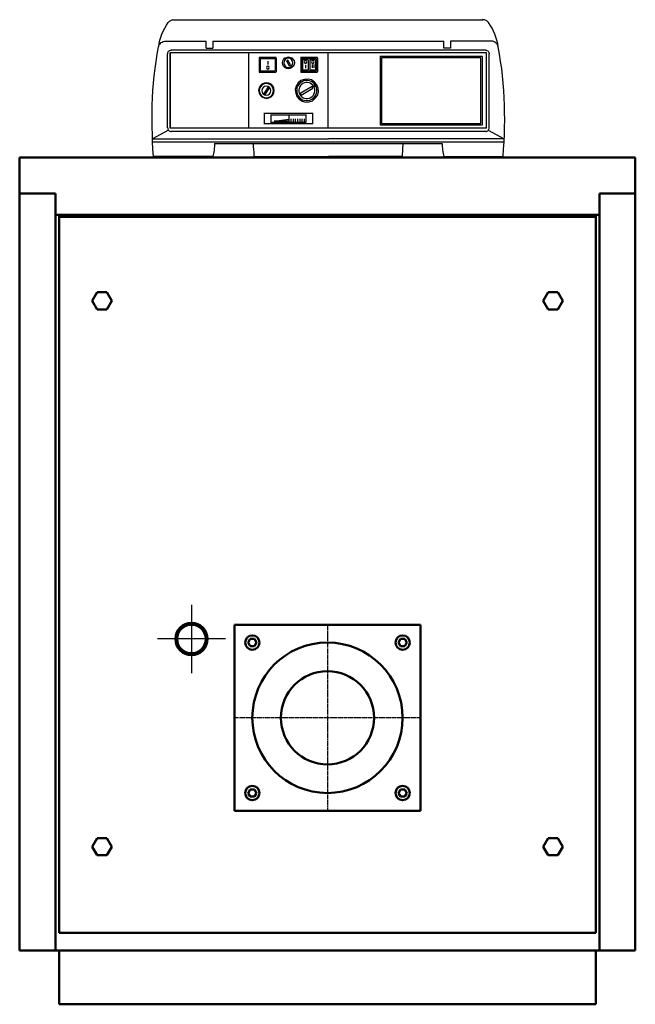
# Model space of a CAD drawing. Extents: x -2024 to 3024, y -855 to 2257.
# Drawn here: x -2024 to -1164, y 849 to 2223 of the extents above; entities that cross this region are included whole.
import ezdxf

# ---------------------------------------------------------------- set-up
doc = ezdxf.new("R2010")
doc.units = 0
doc.header["$MEASUREMENT"] = 0
doc.linetypes.add('CHAIN', pattern=[0.7087, 0.4724, -0.0591, 0.1181, -0.0591])
doc.layers.add('LIVELLO_1', color=7, linetype='CONTINUOUS')
doc.layers.add('Видимый контур (ГОСТ)', color=7, linetype='CONTINUOUS', lineweight=50)
doc.layers.add('Маркер центра (ГОСТ)', color=7, linetype='CONTINUOUS', lineweight=25)

msp = doc.modelspace()

# ---------------------------------------------------------------- linework, layer by layer
at = {"layer": 'LIVELLO_1'}
for points, knots in [([(-1829.4, 2185.2), (-1829.4, 2185.2), (-1828.8, 2189.8), (-1828.8, 2189.8), (-1828.8, 2189.8), (-1828.8, 2189.8), (-1827.8, 2194.4), (-1827.8, 2194.4), (-1827.8, 2194.4), (-1827.8, 2194.4), (-1826.6, 2198.7), (-1826.6, 2198.7), (-1826.6, 2198.7), (-1826.6, 2198.7), (-1825, 2203), (-1825, 2203), (-1825, 2203), (-1825, 2203), (-1823, 2207.1), (-1823, 2207.1), (-1823, 2207.1), (-1823, 2207.1), (-1821, 2211.4), (-1821, 2211.4), (-1821, 2211.4), (-1821, 2211.4), (-1818.7, 2215.2), (-1818.7, 2215.2), (-1818.7, 2215.2), (-1818.7, 2215.2), (-1816.1, 2219), (-1816.1, 2219)], [0, 0, 0, 0, 0.125, 0.125, 0.125, 0.125, 0.25, 0.25, 0.25, 0.25, 0.375, 0.375, 0.375, 0.375, 0.5, 0.5, 0.5, 0.5, 0.625, 0.625, 0.625, 0.625, 0.75, 0.75, 0.75, 0.75, 0.875, 0.875, 0.875, 0.875, 1, 1, 1, 1]), ([(-1816.1, 2219), (-1816.1, 2219), (-1815.1, 2220), (-1815.1, 2220), (-1815.1, 2220), (-1815.1, 2220), (-1814.6, 2220.8), (-1814.6, 2220.8), (-1814.6, 2220.8), (-1814.6, 2220.8), (-1813.6, 2221.5), (-1813.6, 2221.5), (-1813.6, 2221.5), (-1813.6, 2221.5), (-1812.6, 2222), (-1812.6, 2222), (-1812.6, 2222), (-1812.6, 2222), (-1811.6, 2222.3), (-1811.6, 2222.3), (-1811.6, 2222.3), (-1811.6, 2222.3), (-1810.6, 2222.8), (-1810.6, 2222.8), (-1810.6, 2222.8), (-1810.6, 2222.8), (-1809.3, 2222.8), (-1809.3, 2222.8), (-1809.3, 2222.8), (-1809.3, 2222.8), (-1808.3, 2223.1), (-1808.3, 2223.1)], [0, 0, 0, 0, 0.125, 0.125, 0.125, 0.125, 0.25, 0.25, 0.25, 0.25, 0.375, 0.375, 0.375, 0.375, 0.5, 0.5, 0.5, 0.5, 0.625, 0.625, 0.625, 0.625, 0.75, 0.75, 0.75, 0.75, 0.875, 0.875, 0.875, 0.875, 1, 1, 1, 1]), ([(-1355.4, 2185.2), (-1355.4, 2185.2), (-1355.9, 2189.8), (-1355.9, 2189.8), (-1355.9, 2189.8), (-1355.9, 2189.8), (-1357.2, 2194.4), (-1357.2, 2194.4), (-1357.2, 2194.4), (-1357.2, 2194.4), (-1358.4, 2198.7), (-1358.4, 2198.7), (-1358.4, 2198.7), (-1358.4, 2198.7), (-1360, 2203), (-1360, 2203), (-1360, 2203), (-1360, 2203), (-1361.7, 2207.1), (-1361.7, 2207.1), (-1361.7, 2207.1), (-1361.7, 2207.1), (-1363.8, 2211.4), (-1363.8, 2211.4), (-1363.8, 2211.4), (-1363.8, 2211.4), (-1366.3, 2215.2), (-1366.3, 2215.2), (-1366.3, 2215.2), (-1366.3, 2215.2), (-1368.9, 2219), (-1368.9, 2219), (-1368.9, 2219), (-1368.9, 2219), (-1369.6, 2220), (-1369.6, 2220), (-1369.6, 2220), (-1369.6, 2220), (-1370.4, 2220.8), (-1370.4, 2220.8), (-1370.4, 2220.8), (-1370.4, 2220.8), (-1371.4, 2221.5), (-1371.4, 2221.5), (-1371.4, 2221.5), (-1371.4, 2221.5), (-1372.2, 2222), (-1372.2, 2222), (-1372.2, 2222), (-1372.2, 2222), (-1373.4, 2222.3), (-1373.4, 2222.3), (-1373.4, 2222.3), (-1373.4, 2222.3), (-1374.4, 2222.8), (-1374.4, 2222.8), (-1374.4, 2222.8), (-1374.4, 2222.8), (-1375.7, 2222.8), (-1375.7, 2222.8), (-1375.7, 2222.8), (-1375.7, 2222.8), (-1377, 2223.1), (-1377, 2223.1)], [0, 0, 0, 0, 0.0625, 0.0625, 0.0625, 0.0625, 0.125, 0.125, 0.125, 0.125, 0.1875, 0.1875, 0.1875, 0.1875, 0.25, 0.25, 0.25, 0.25, 0.3125, 0.3125, 0.3125, 0.3125, 0.375, 0.375, 0.375, 0.375, 0.4375, 0.4375, 0.4375, 0.4375, 0.5, 0.5, 0.5, 0.5, 0.5625, 0.5625, 0.5625, 0.5625, 0.625, 0.625, 0.625, 0.625, 0.6875, 0.6875, 0.6875, 0.6875, 0.75, 0.75, 0.75, 0.75, 0.8125, 0.8125, 0.8125, 0.8125, 0.875, 0.875, 0.875, 0.875, 0.9375, 0.9375, 0.9375, 0.9375, 1, 1, 1, 1]), ([(-1836.5, 2032), (-1836.5, 2032), (-1837.5, 2042.2), (-1837.5, 2042.2), (-1837.5, 2042.2), (-1837.5, 2042.2), (-1838, 2052.6), (-1838, 2052.6), (-1838, 2052.6), (-1838, 2052.6), (-1838.2, 2062.8), (-1838.2, 2062.8), (-1838.2, 2062.8), (-1838.2, 2062.8), (-1838.8, 2072.9), (-1838.8, 2072.9), (-1838.8, 2072.9), (-1838.8, 2072.9), (-1838.8, 2083.1), (-1838.8, 2083.1), (-1838.8, 2083.1), (-1838.8, 2083.1), (-1838.8, 2093.5), (-1838.8, 2093.5), (-1838.8, 2093.5), (-1838.8, 2093.5), (-1838.5, 2103.9), (-1838.5, 2103.9), (-1838.5, 2103.9), (-1838.5, 2103.9), (-1838, 2113.8), (-1838, 2113.8), (-1838, 2113.8), (-1838, 2113.8), (-1837.5, 2124.2), (-1837.5, 2124.2), (-1837.5, 2124.2), (-1837.5, 2124.2), (-1836.7, 2134.4), (-1836.7, 2134.4), (-1836.7, 2134.4), (-1836.7, 2134.4), (-1835.7, 2144.6), (-1835.7, 2144.6), (-1835.7, 2144.6), (-1835.7, 2144.6), (-1834.4, 2154.7), (-1834.4, 2154.7), (-1834.4, 2154.7), (-1834.4, 2154.7), (-1832.9, 2164.9), (-1832.9, 2164.9), (-1832.9, 2164.9), (-1832.9, 2164.9), (-1831.4, 2175), (-1831.4, 2175), (-1831.4, 2175), (-1831.4, 2175), (-1829.6, 2185.2), (-1829.6, 2185.2), (-1829.6, 2185.2), (-1829.6, 2185.2), (-1829.1, 2186.7), (-1829.1, 2186.7), (-1829.1, 2186.7), (-1829.1, 2186.7), (-1828.6, 2188.5), (-1828.6, 2188.5), (-1828.6, 2188.5), (-1828.6, 2188.5), (-1827.3, 2189.5), (-1827.3, 2189.5), (-1827.3, 2189.5), (-1827.3, 2189.5), (-1826.1, 2191.1), (-1826.1, 2191.1), (-1826.1, 2191.1), (-1826.1, 2191.1), (-1824.8, 2191.8), (-1824.8, 2191.8), (-1824.8, 2191.8), (-1824.8, 2191.8), (-1823, 2192.6), (-1823, 2192.6), (-1823, 2192.6), (-1823, 2192.6), (-1821.5, 2193.1), (-1821.5, 2193.1), (-1821.5, 2193.1), (-1821.5, 2193.1), (-1819.7, 2193.3), (-1819.7, 2193.3)], [0, 0, 0, 0, 0.043478, 0.043478, 0.043478, 0.043478, 0.086957, 0.086957, 0.086957, 0.086957, 0.130435, 0.130435, 0.130435, 0.130435, 0.173913, 0.173913, 0.173913, 0.173913, 0.217391, 0.217391, 0.217391, 0.217391, 0.26087, 0.26087, 0.26087, 0.26087, 0.304348, 0.304348, 0.304348, 0.304348, 0.347826, 0.347826, 0.347826, 0.347826, 0.391304, 0.391304, 0.391304, 0.391304, 0.434783, 0.434783, 0.434783, 0.434783, 0.478261, 0.478261, 0.478261, 0.478261, 0.521739, 0.521739, 0.521739, 0.521739, 0.565217, 0.565217, 0.565217, 0.565217, 0.608696, 0.608696, 0.608696, 0.608696, 0.652174, 0.652174, 0.652174, 0.652174, 0.695652, 0.695652, 0.695652, 0.695652, 0.73913, 0.73913, 0.73913, 0.73913, 0.782609, 0.782609, 0.782609, 0.782609, 0.826087, 0.826087, 0.826087, 0.826087, 0.869565, 0.869565, 0.869565, 0.869565, 0.913043, 0.913043, 0.913043, 0.913043, 0.956522, 0.956522, 0.956522, 0.956522, 1, 1, 1, 1]), ([(-1355.1, 2185.2), (-1355.1, 2185.2), (-1355.9, 2186.7), (-1355.9, 2186.7), (-1355.9, 2186.7), (-1355.9, 2186.7), (-1356.4, 2188.5), (-1356.4, 2188.5), (-1356.4, 2188.5), (-1356.4, 2188.5), (-1357.4, 2189.5), (-1357.4, 2189.5), (-1357.4, 2189.5), (-1357.4, 2189.5), (-1358.7, 2191.1), (-1358.7, 2191.1), (-1358.7, 2191.1), (-1358.7, 2191.1), (-1360.2, 2191.8), (-1360.2, 2191.8), (-1360.2, 2191.8), (-1360.2, 2191.8), (-1361.7, 2192.6), (-1361.7, 2192.6), (-1361.7, 2192.6), (-1361.7, 2192.6), (-1363.3, 2193.1), (-1363.3, 2193.1), (-1363.3, 2193.1), (-1363.3, 2193.1), (-1365, 2193.3), (-1365, 2193.3)], [0, 0, 0, 0, 0.125, 0.125, 0.125, 0.125, 0.25, 0.25, 0.25, 0.25, 0.375, 0.375, 0.375, 0.375, 0.5, 0.5, 0.5, 0.5, 0.625, 0.625, 0.625, 0.625, 0.75, 0.75, 0.75, 0.75, 0.875, 0.875, 0.875, 0.875, 1, 1, 1, 1]), ([(-1355.1, 2185.2), (-1355.1, 2185.2), (-1355.9, 2186.7), (-1355.9, 2186.7), (-1355.9, 2186.7), (-1355.9, 2186.7), (-1356.4, 2188.5), (-1356.4, 2188.5), (-1356.4, 2188.5), (-1356.4, 2188.5), (-1357.4, 2189.5), (-1357.4, 2189.5), (-1357.4, 2189.5), (-1357.4, 2189.5), (-1358.7, 2191.1), (-1358.7, 2191.1), (-1358.7, 2191.1), (-1358.7, 2191.1), (-1360.2, 2191.8), (-1360.2, 2191.8), (-1360.2, 2191.8), (-1360.2, 2191.8), (-1361.7, 2192.6), (-1361.7, 2192.6), (-1361.7, 2192.6), (-1361.7, 2192.6), (-1363.3, 2193.1), (-1363.3, 2193.1), (-1363.3, 2193.1), (-1363.3, 2193.1), (-1365, 2193.3), (-1365, 2193.3)], [0, 0, 0, 0, 0.125, 0.125, 0.125, 0.125, 0.25, 0.25, 0.25, 0.25, 0.375, 0.375, 0.375, 0.375, 0.5, 0.5, 0.5, 0.5, 0.625, 0.625, 0.625, 0.625, 0.75, 0.75, 0.75, 0.75, 0.875, 0.875, 0.875, 0.875, 1, 1, 1, 1]), ([(-1816.9, 2175.3), (-1816.9, 2175.3), (-1816.9, 2176.3), (-1816.9, 2176.3), (-1816.9, 2176.3), (-1816.9, 2176.3), (-1816.7, 2177.1), (-1816.7, 2177.1), (-1816.7, 2177.1), (-1816.7, 2177.1), (-1816.1, 2178.1), (-1816.1, 2178.1), (-1816.1, 2178.1), (-1816.1, 2178.1), (-1815.6, 2178.9), (-1815.6, 2178.9), (-1815.6, 2178.9), (-1815.6, 2178.9), (-1814.9, 2179.4), (-1814.9, 2179.4), (-1814.9, 2179.4), (-1814.9, 2179.4), (-1813.9, 2180.1), (-1813.9, 2180.1), (-1813.9, 2180.1), (-1813.9, 2180.1), (-1812.8, 2180.4), (-1812.8, 2180.4), (-1812.8, 2180.4), (-1812.8, 2180.4), (-1812.1, 2180.4), (-1812.1, 2180.4)], [0, 0, 0, 0, 0.125, 0.125, 0.125, 0.125, 0.25, 0.25, 0.25, 0.25, 0.375, 0.375, 0.375, 0.375, 0.5, 0.5, 0.5, 0.5, 0.625, 0.625, 0.625, 0.625, 0.75, 0.75, 0.75, 0.75, 0.875, 0.875, 0.875, 0.875, 1, 1, 1, 1]), ([(-1372.7, 2180.4), (-1372.7, 2180.4), (-1371.9, 2180.4), (-1371.9, 2180.4), (-1371.9, 2180.4), (-1371.9, 2180.4), (-1370.9, 2180.1), (-1370.9, 2180.1), (-1370.9, 2180.1), (-1370.9, 2180.1), (-1369.9, 2179.4), (-1369.9, 2179.4), (-1369.9, 2179.4), (-1369.9, 2179.4), (-1369.1, 2178.9), (-1369.1, 2178.9), (-1369.1, 2178.9), (-1369.1, 2178.9), (-1368.6, 2178.1), (-1368.6, 2178.1), (-1368.6, 2178.1), (-1368.6, 2178.1), (-1368.1, 2177.1), (-1368.1, 2177.1), (-1368.1, 2177.1), (-1368.1, 2177.1), (-1367.8, 2176.3), (-1367.8, 2176.3), (-1367.8, 2176.3), (-1367.8, 2176.3), (-1367.8, 2175.3), (-1367.8, 2175.3)], [0, 0, 0, 0, 0.125, 0.125, 0.125, 0.125, 0.25, 0.25, 0.25, 0.25, 0.375, 0.375, 0.375, 0.375, 0.5, 0.5, 0.5, 0.5, 0.625, 0.625, 0.625, 0.625, 0.75, 0.75, 0.75, 0.75, 0.875, 0.875, 0.875, 0.875, 1, 1, 1, 1]), ([(-1348.3, 2032), (-1348.3, 2032), (-1347.8, 2042.2), (-1347.8, 2042.2), (-1347.8, 2042.2), (-1347.8, 2042.2), (-1347, 2052.6), (-1347, 2052.6), (-1347, 2052.6), (-1347, 2052.6), (-1346.5, 2062.8), (-1346.5, 2062.8), (-1346.5, 2062.8), (-1346.5, 2062.8), (-1346.2, 2072.9), (-1346.2, 2072.9), (-1346.2, 2072.9), (-1346.2, 2072.9), (-1346, 2083.1), (-1346, 2083.1), (-1346, 2083.1), (-1346, 2083.1), (-1346.2, 2093.5), (-1346.2, 2093.5), (-1346.2, 2093.5), (-1346.2, 2093.5), (-1346.5, 2103.9), (-1346.5, 2103.9), (-1346.5, 2103.9), (-1346.5, 2103.9), (-1346.8, 2113.8), (-1346.8, 2113.8), (-1346.8, 2113.8), (-1346.8, 2113.8), (-1347.5, 2124.2), (-1347.5, 2124.2), (-1347.5, 2124.2), (-1347.5, 2124.2), (-1348.3, 2134.4), (-1348.3, 2134.4), (-1348.3, 2134.4), (-1348.3, 2134.4), (-1349.3, 2144.6), (-1349.3, 2144.6), (-1349.3, 2144.6), (-1349.3, 2144.6), (-1350.3, 2154.7), (-1350.3, 2154.7), (-1350.3, 2154.7), (-1350.3, 2154.7), (-1351.8, 2164.9), (-1351.8, 2164.9), (-1351.8, 2164.9), (-1351.8, 2164.9), (-1353.6, 2175), (-1353.6, 2175), (-1353.6, 2175), (-1353.6, 2175), (-1355.4, 2185.2), (-1355.4, 2185.2)], [0, 0, 0, 0, 0.066667, 0.066667, 0.066667, 0.066667, 0.133333, 0.133333, 0.133333, 0.133333, 0.2, 0.2, 0.2, 0.2, 0.266667, 0.266667, 0.266667, 0.266667, 0.333333, 0.333333, 0.333333, 0.333333, 0.4, 0.4, 0.4, 0.4, 0.466667, 0.466667, 0.466667, 0.466667, 0.533333, 0.533333, 0.533333, 0.533333, 0.6, 0.6, 0.6, 0.6, 0.666667, 0.666667, 0.666667, 0.666667, 0.733333, 0.733333, 0.733333, 0.733333, 0.8, 0.8, 0.8, 0.8, 0.866667, 0.866667, 0.866667, 0.866667, 0.933333, 0.933333, 0.933333, 0.933333, 1, 1, 1, 1]), ([(-1677, 2158), (-1675.9, 2158), (-1675.2, 2157.3), (-1675.2, 2156.3), (-1675.2, 2156.3), (-1675.2, 2155), (-1675.9, 2154.2), (-1677, 2154.2), (-1677, 2154.2), (-1678.2, 2154.2), (-1679, 2155), (-1679, 2156.3), (-1679, 2156.3), (-1679, 2157.3), (-1678.2, 2158), (-1677, 2158)], [0, 0, 0, 0, 0.25, 0.25, 0.25, 0.25, 0.5, 0.5, 0.5, 0.5, 0.75, 0.75, 0.75, 0.75, 1, 1, 1, 1]), ([(-1639.9, 2162.9), (-1639.9, 2162.9), (-1640.4, 2160.3), (-1640.4, 2160.3), (-1640.4, 2160.3), (-1640.4, 2160.3), (-1641.4, 2158), (-1641.4, 2158), (-1641.4, 2158), (-1641.4, 2158), (-1643.4, 2156.3), (-1643.4, 2156.3), (-1643.4, 2156.3), (-1643.4, 2156.3), (-1645.7, 2155), (-1645.7, 2155), (-1645.7, 2155), (-1645.7, 2155), (-1648.3, 2154.5), (-1648.3, 2154.5), (-1648.3, 2154.5), (-1648.3, 2154.5), (-1650.8, 2155), (-1650.8, 2155), (-1650.8, 2155), (-1650.8, 2155), (-1653.1, 2156.3), (-1653.1, 2156.3), (-1653.1, 2156.3), (-1653.1, 2156.3), (-1654.9, 2158), (-1654.9, 2158), (-1654.9, 2158), (-1654.9, 2158), (-1655.9, 2160.3), (-1655.9, 2160.3), (-1655.9, 2160.3), (-1655.9, 2160.3), (-1656.4, 2162.9), (-1656.4, 2162.9), (-1656.4, 2162.9), (-1656.4, 2162.9), (-1655.9, 2165.4), (-1655.9, 2165.4), (-1655.9, 2165.4), (-1655.9, 2165.4), (-1654.9, 2167.7), (-1654.9, 2167.7), (-1654.9, 2167.7), (-1654.9, 2167.7), (-1653.1, 2169.7), (-1653.1, 2169.7), (-1653.1, 2169.7), (-1653.1, 2169.7), (-1650.8, 2170.5), (-1650.8, 2170.5), (-1650.8, 2170.5), (-1650.8, 2170.5), (-1648.3, 2171.2), (-1648.3, 2171.2), (-1648.3, 2171.2), (-1648.3, 2171.2), (-1645.7, 2170.5), (-1645.7, 2170.5), (-1645.7, 2170.5), (-1645.7, 2170.5), (-1643.4, 2169.7), (-1643.4, 2169.7), (-1643.4, 2169.7), (-1643.4, 2169.7), (-1641.4, 2167.7), (-1641.4, 2167.7), (-1641.4, 2167.7), (-1641.4, 2167.7), (-1640.4, 2165.4), (-1640.4, 2165.4), (-1640.4, 2165.4), (-1640.4, 2165.4), (-1639.9, 2163.1), (-1639.9, 2163.1)], [0, 0, 0, 0, 0.05, 0.05, 0.05, 0.05, 0.1, 0.1, 0.1, 0.1, 0.15, 0.15, 0.15, 0.15, 0.2, 0.2, 0.2, 0.2, 0.25, 0.25, 0.25, 0.25, 0.3, 0.3, 0.3, 0.3, 0.35, 0.35, 0.35, 0.35, 0.4, 0.4, 0.4, 0.4, 0.45, 0.45, 0.45, 0.45, 0.5, 0.5, 0.5, 0.5, 0.55, 0.55, 0.55, 0.55, 0.6, 0.6, 0.6, 0.6, 0.65, 0.65, 0.65, 0.65, 0.7, 0.7, 0.7, 0.7, 0.75, 0.75, 0.75, 0.75, 0.8, 0.8, 0.8, 0.8, 0.85, 0.85, 0.85, 0.85, 0.9, 0.9, 0.9, 0.9, 0.95, 0.95, 0.95, 0.95, 1, 1, 1, 1]), ([(-1648.3, 2169.2), (-1644.7, 2169.2), (-1641.9, 2166.4), (-1641.9, 2162.9), (-1641.9, 2162.9), (-1641.9, 2159.3), (-1644.7, 2156.5), (-1648.3, 2156.5), (-1648.3, 2156.5), (-1651.8, 2156.5), (-1654.6, 2159.3), (-1654.6, 2162.9), (-1654.6, 2162.9), (-1654.6, 2166.4), (-1651.8, 2169.2), (-1648.3, 2169.2)], [0, 0, 0, 0, 0.25, 0.25, 0.25, 0.25, 0.5, 0.5, 0.5, 0.5, 0.75, 0.75, 0.75, 0.75, 1, 1, 1, 1]), ([(-1651, 2165.7), (-1651, 2165.7), (-1649, 2166.7), (-1649, 2166.7), (-1649, 2166.7), (-1649, 2166.7), (-1645.2, 2160.1), (-1645.2, 2160.1), (-1645.2, 2160.1), (-1645.2, 2160.1), (-1647, 2158.8), (-1647, 2158.8), (-1647, 2158.8), (-1647, 2158.8), (-1651, 2165.7), (-1651, 2165.7)], [0, 0, 0, 0, 0.25, 0.25, 0.25, 0.25, 0.5, 0.5, 0.5, 0.5, 0.75, 0.75, 0.75, 0.75, 1, 1, 1, 1]), ([(-1624.1, 2165.9), (-1623.1, 2165.9), (-1622.3, 2165.1), (-1622.3, 2164.1), (-1622.3, 2164.1), (-1622.3, 2162.9), (-1623.1, 2162.1), (-1624.1, 2162.1), (-1624.1, 2162.1), (-1625.4, 2162.1), (-1626.2, 2162.9), (-1626.2, 2164.1), (-1626.2, 2164.1), (-1626.2, 2165.1), (-1625.4, 2165.9), (-1624.1, 2165.9)], [0, 0, 0, 0, 0.25, 0.25, 0.25, 0.25, 0.5, 0.5, 0.5, 0.5, 0.75, 0.75, 0.75, 0.75, 1, 1, 1, 1]), ([(-1614, 2165.9), (-1612.9, 2165.9), (-1612.2, 2165.1), (-1612.2, 2164.1), (-1612.2, 2164.1), (-1612.2, 2162.9), (-1612.9, 2162.1), (-1614, 2162.1), (-1614, 2162.1), (-1615.2, 2162.1), (-1616, 2162.9), (-1616, 2164.1), (-1616, 2164.1), (-1616, 2165.1), (-1615.2, 2165.9), (-1614, 2165.9)], [0, 0, 0, 0, 0.25, 0.25, 0.25, 0.25, 0.5, 0.5, 0.5, 0.5, 0.75, 0.75, 0.75, 0.75, 1, 1, 1, 1]), ([(-1668.1, 2124), (-1668.1, 2124), (-1668.6, 2120.7), (-1668.6, 2120.7), (-1668.6, 2120.7), (-1668.6, 2120.7), (-1670.1, 2117.6), (-1670.1, 2117.6), (-1670.1, 2117.6), (-1670.1, 2117.6), (-1672.4, 2115.4), (-1672.4, 2115.4), (-1672.4, 2115.4), (-1672.4, 2115.4), (-1675.7, 2113.8), (-1675.7, 2113.8), (-1675.7, 2113.8), (-1675.7, 2113.8), (-1679, 2113.1), (-1679, 2113.1), (-1679, 2113.1), (-1679, 2113.1), (-1682.3, 2113.8), (-1682.3, 2113.8), (-1682.3, 2113.8), (-1682.3, 2113.8), (-1685.3, 2115.4), (-1685.3, 2115.4), (-1685.3, 2115.4), (-1685.3, 2115.4), (-1687.6, 2117.6), (-1687.6, 2117.6), (-1687.6, 2117.6), (-1687.6, 2117.6), (-1689.1, 2120.7), (-1689.1, 2120.7), (-1689.1, 2120.7), (-1689.1, 2120.7), (-1689.9, 2124), (-1689.9, 2124), (-1689.9, 2124), (-1689.9, 2124), (-1689.1, 2127.3), (-1689.1, 2127.3), (-1689.1, 2127.3), (-1689.1, 2127.3), (-1687.6, 2130.6), (-1687.6, 2130.6), (-1687.6, 2130.6), (-1687.6, 2130.6), (-1685.3, 2132.9), (-1685.3, 2132.9), (-1685.3, 2132.9), (-1685.3, 2132.9), (-1682.3, 2134.4), (-1682.3, 2134.4), (-1682.3, 2134.4), (-1682.3, 2134.4), (-1679, 2134.9), (-1679, 2134.9), (-1679, 2134.9), (-1679, 2134.9), (-1675.7, 2134.4), (-1675.7, 2134.4), (-1675.7, 2134.4), (-1675.7, 2134.4), (-1672.4, 2132.9), (-1672.4, 2132.9), (-1672.4, 2132.9), (-1672.4, 2132.9), (-1670.1, 2130.6), (-1670.1, 2130.6), (-1670.1, 2130.6), (-1670.1, 2130.6), (-1668.6, 2127.3), (-1668.6, 2127.3), (-1668.6, 2127.3), (-1668.6, 2127.3), (-1668.1, 2124), (-1668.1, 2124)], [0, 0, 0, 0, 0.05, 0.05, 0.05, 0.05, 0.1, 0.1, 0.1, 0.1, 0.15, 0.15, 0.15, 0.15, 0.2, 0.2, 0.2, 0.2, 0.25, 0.25, 0.25, 0.25, 0.3, 0.3, 0.3, 0.3, 0.35, 0.35, 0.35, 0.35, 0.4, 0.4, 0.4, 0.4, 0.45, 0.45, 0.45, 0.45, 0.5, 0.5, 0.5, 0.5, 0.55, 0.55, 0.55, 0.55, 0.6, 0.6, 0.6, 0.6, 0.65, 0.65, 0.65, 0.65, 0.7, 0.7, 0.7, 0.7, 0.75, 0.75, 0.75, 0.75, 0.8, 0.8, 0.8, 0.8, 0.85, 0.85, 0.85, 0.85, 0.9, 0.9, 0.9, 0.9, 0.95, 0.95, 0.95, 0.95, 1, 1, 1, 1]), ([(-1679, 2133.9), (-1673.4, 2133.9), (-1669.1, 2129.6), (-1669.1, 2124), (-1669.1, 2124), (-1669.1, 2118.4), (-1673.4, 2114.1), (-1679, 2114.1), (-1679, 2114.1), (-1684.6, 2114.1), (-1688.9, 2118.4), (-1688.9, 2124), (-1688.9, 2124), (-1688.9, 2129.6), (-1684.6, 2133.9), (-1679, 2133.9)], [0, 0, 0, 0, 0.25, 0.25, 0.25, 0.25, 0.5, 0.5, 0.5, 0.5, 0.75, 0.75, 0.75, 0.75, 1, 1, 1, 1]), ([(-1610.4, 2131.1), (-1606.3, 2124.2), (-1608.6, 2115.9), (-1615.5, 2112.1), (-1615.5, 2112.1), (-1622.3, 2108), (-1630.7, 2110.3), (-1634.5, 2116.9), (-1634.5, 2116.9), (-1638.9, 2124), (-1636.6, 2132.4), (-1629.5, 2136.4), (-1629.5, 2136.4), (-1622.6, 2140.3), (-1614.5, 2138), (-1610.4, 2131.1)], [0, 0, 0, 0, 0.25, 0.25, 0.25, 0.25, 0.5, 0.5, 0.5, 0.5, 0.75, 0.75, 0.75, 0.75, 1, 1, 1, 1]), ([(-1614.5, 2110), (-1614.5, 2110), (-1619.3, 2108.2), (-1619.3, 2108.2), (-1619.3, 2108.2), (-1619.3, 2108.2), (-1624.1, 2107.7), (-1624.1, 2107.7), (-1624.1, 2107.7), (-1624.1, 2107.7), (-1629, 2109.3), (-1629, 2109.3), (-1629, 2109.3), (-1629, 2109.3), (-1633.3, 2112.1), (-1633.3, 2112.1), (-1633.3, 2112.1), (-1633.3, 2112.1), (-1636.3, 2115.9), (-1636.3, 2115.9), (-1636.3, 2115.9), (-1636.3, 2115.9), (-1638.1, 2120.7), (-1638.1, 2120.7), (-1638.1, 2120.7), (-1638.1, 2120.7), (-1638.6, 2125.8), (-1638.6, 2125.8), (-1638.6, 2125.8), (-1638.6, 2125.8), (-1637.3, 2130.3), (-1637.3, 2130.3), (-1637.3, 2130.3), (-1637.3, 2130.3), (-1634.5, 2134.7), (-1634.5, 2134.7), (-1634.5, 2134.7), (-1634.5, 2134.7), (-1630.7, 2138), (-1630.7, 2138), (-1630.7, 2138), (-1630.7, 2138), (-1625.9, 2139.7), (-1625.9, 2139.7), (-1625.9, 2139.7), (-1625.9, 2139.7), (-1620.8, 2140), (-1620.8, 2140), (-1620.8, 2140), (-1620.8, 2140), (-1616, 2139), (-1616, 2139), (-1616, 2139), (-1616, 2139), (-1611.7, 2135.7), (-1611.7, 2135.7), (-1611.7, 2135.7), (-1611.7, 2135.7), (-1608.6, 2132.1), (-1608.6, 2132.1), (-1608.6, 2132.1), (-1608.6, 2132.1), (-1606.9, 2127.3), (-1606.9, 2127.3), (-1606.9, 2127.3), (-1606.9, 2127.3), (-1606.3, 2122.5), (-1606.3, 2122.5), (-1606.3, 2122.5), (-1606.3, 2122.5), (-1607.6, 2117.4), (-1607.6, 2117.4), (-1607.6, 2117.4), (-1607.6, 2117.4), (-1610.7, 2113.3), (-1610.7, 2113.3), (-1610.7, 2113.3), (-1610.7, 2113.3), (-1614.5, 2110), (-1614.5, 2110)], [0, 0, 0, 0, 0.05, 0.05, 0.05, 0.05, 0.1, 0.1, 0.1, 0.1, 0.15, 0.15, 0.15, 0.15, 0.2, 0.2, 0.2, 0.2, 0.25, 0.25, 0.25, 0.25, 0.3, 0.3, 0.3, 0.3, 0.35, 0.35, 0.35, 0.35, 0.4, 0.4, 0.4, 0.4, 0.45, 0.45, 0.45, 0.45, 0.5, 0.5, 0.5, 0.5, 0.55, 0.55, 0.55, 0.55, 0.6, 0.6, 0.6, 0.6, 0.65, 0.65, 0.65, 0.65, 0.7, 0.7, 0.7, 0.7, 0.75, 0.75, 0.75, 0.75, 0.8, 0.8, 0.8, 0.8, 0.85, 0.85, 0.85, 0.85, 0.9, 0.9, 0.9, 0.9, 0.95, 0.95, 0.95, 0.95, 1, 1, 1, 1]), ([(-1612.7, 2129.8), (-1609.9, 2124.5), (-1611.7, 2117.4), (-1616.8, 2114.3), (-1616.8, 2114.3), (-1622.3, 2111.3), (-1629.5, 2113.3), (-1632.3, 2118.4), (-1632.3, 2118.4), (-1635.6, 2123.7), (-1633.5, 2130.9), (-1627.9, 2133.9), (-1627.9, 2133.9), (-1623.1, 2136.9), (-1616, 2135.2), (-1612.7, 2129.8)], [0, 0, 0, 0, 0.25, 0.25, 0.25, 0.25, 0.5, 0.5, 0.5, 0.5, 0.75, 0.75, 0.75, 0.75, 1, 1, 1, 1]), ([(-1610.9, 2130.9), (-1610.9, 2130.3), (-1610.9, 2130.1), (-1611.2, 2130.1), (-1611.2, 2130.1), (-1611.4, 2129.8), (-1611.7, 2130.1), (-1611.9, 2130.1), (-1611.9, 2130.1), (-1611.9, 2130.3), (-1611.9, 2130.9), (-1611.7, 2130.9), (-1611.7, 2130.9), (-1611.4, 2131.1), (-1610.9, 2130.9), (-1610.9, 2130.9)], [0, 0, 0, 0, 0.25, 0.25, 0.25, 0.25, 0.5, 0.5, 0.5, 0.5, 0.75, 0.75, 0.75, 0.75, 1, 1, 1, 1]), ([(-1679, 2130.3), (-1675.4, 2130.3), (-1672.6, 2127.6), (-1672.6, 2124), (-1672.6, 2124), (-1672.6, 2120.4), (-1675.4, 2117.6), (-1679, 2117.6), (-1679, 2117.6), (-1682.5, 2117.6), (-1685.3, 2120.4), (-1685.3, 2124), (-1685.3, 2124), (-1685.3, 2127.6), (-1682.5, 2130.3), (-1679, 2130.3)], [0, 0, 0, 0, 0.25, 0.25, 0.25, 0.25, 0.5, 0.5, 0.5, 0.5, 0.75, 0.75, 0.75, 0.75, 1, 1, 1, 1]), ([(-1615.2, 2129.6), (-1615.2, 2129.6), (-1614, 2127.6), (-1614, 2127.6), (-1614, 2127.6), (-1614, 2127.6), (-1630.5, 2117.9), (-1630.5, 2117.9), (-1630.5, 2117.9), (-1630.5, 2117.9), (-1631.7, 2120.2), (-1631.7, 2120.2), (-1631.7, 2120.2), (-1631.7, 2120.2), (-1615.2, 2129.6), (-1615.2, 2129.6)], [0, 0, 0, 0, 0.25, 0.25, 0.25, 0.25, 0.5, 0.5, 0.5, 0.5, 0.75, 0.75, 0.75, 0.75, 1, 1, 1, 1]), ([(-1668.3, 2081.6), (-1668.3, 2081.6), (-1647.7, 2081.6), (-1647.7, 2081.6), (-1647.7, 2081.6), (-1647.7, 2081.6), (-1647.7, 2084.4), (-1647.7, 2084.4), (-1647.7, 2084.4), (-1647.7, 2084.4), (-1668.3, 2081.6), (-1668.3, 2081.6)], [0, 0, 0, 0, 0.333333, 0.333333, 0.333333, 0.333333, 0.666667, 0.666667, 0.666667, 0.666667, 1, 1, 1, 1]), ([(-1816.9, 2071.9), (-1816.9, 2071.9), (-1816.9, 2071.2), (-1816.9, 2071.2), (-1816.9, 2071.2), (-1816.9, 2071.2), (-1816.7, 2070.1), (-1816.7, 2070.1), (-1816.7, 2070.1), (-1816.7, 2070.1), (-1816.1, 2069.4), (-1816.1, 2069.4), (-1816.1, 2069.4), (-1816.1, 2069.4), (-1815.6, 2068.6), (-1815.6, 2068.6), (-1815.6, 2068.6), (-1815.6, 2068.6), (-1814.9, 2067.9), (-1814.9, 2067.9), (-1814.9, 2067.9), (-1814.9, 2067.9), (-1813.9, 2067.4), (-1813.9, 2067.4), (-1813.9, 2067.4), (-1813.9, 2067.4), (-1812.8, 2067.1), (-1812.8, 2067.1), (-1812.8, 2067.1), (-1812.8, 2067.1), (-1812.1, 2067.1), (-1812.1, 2067.1)], [0, 0, 0, 0, 0.125, 0.125, 0.125, 0.125, 0.25, 0.25, 0.25, 0.25, 0.375, 0.375, 0.375, 0.375, 0.5, 0.5, 0.5, 0.5, 0.625, 0.625, 0.625, 0.625, 0.75, 0.75, 0.75, 0.75, 0.875, 0.875, 0.875, 0.875, 1, 1, 1, 1]), ([(-1372.7, 2067.1), (-1372.7, 2067.1), (-1371.9, 2067.1), (-1371.9, 2067.1), (-1371.9, 2067.1), (-1371.9, 2067.1), (-1370.9, 2067.4), (-1370.9, 2067.4), (-1370.9, 2067.4), (-1370.9, 2067.4), (-1369.9, 2067.9), (-1369.9, 2067.9), (-1369.9, 2067.9), (-1369.9, 2067.9), (-1369.1, 2068.6), (-1369.1, 2068.6), (-1369.1, 2068.6), (-1369.1, 2068.6), (-1368.6, 2069.4), (-1368.6, 2069.4), (-1368.6, 2069.4), (-1368.6, 2069.4), (-1368.1, 2070.1), (-1368.1, 2070.1), (-1368.1, 2070.1), (-1368.1, 2070.1), (-1367.8, 2071.2), (-1367.8, 2071.2), (-1367.8, 2071.2), (-1367.8, 2071.2), (-1367.8, 2071.9), (-1367.8, 2071.9)], [0, 0, 0, 0, 0.125, 0.125, 0.125, 0.125, 0.25, 0.25, 0.25, 0.25, 0.375, 0.375, 0.375, 0.375, 0.5, 0.5, 0.5, 0.5, 0.625, 0.625, 0.625, 0.625, 0.75, 0.75, 0.75, 0.75, 0.875, 0.875, 0.875, 0.875, 1, 1, 1, 1]), ([(-1751.4, 2050.3), (-1751.4, 2050.3), (-1751.4, 2047.8), (-1751.4, 2047.8), (-1751.4, 2047.8), (-1751.4, 2047.8), (-1751.6, 2045.5), (-1751.6, 2045.5), (-1751.6, 2045.5), (-1751.6, 2045.5), (-1751.9, 2043.5), (-1751.9, 2043.5), (-1751.9, 2043.5), (-1751.9, 2043.5), (-1752.1, 2041.2), (-1752.1, 2041.2), (-1752.1, 2041.2), (-1752.1, 2041.2), (-1752.4, 2038.7), (-1752.4, 2038.7), (-1752.4, 2038.7), (-1752.4, 2038.7), (-1752.9, 2036.4), (-1752.9, 2036.4), (-1752.9, 2036.4), (-1752.9, 2036.4), (-1753.4, 2034.3), (-1753.4, 2034.3), (-1753.4, 2034.3), (-1753.4, 2034.3), (-1753.9, 2032), (-1753.9, 2032)], [0, 0, 0, 0, 0.125, 0.125, 0.125, 0.125, 0.25, 0.25, 0.25, 0.25, 0.375, 0.375, 0.375, 0.375, 0.5, 0.5, 0.5, 0.5, 0.625, 0.625, 0.625, 0.625, 0.75, 0.75, 0.75, 0.75, 0.875, 0.875, 0.875, 0.875, 1, 1, 1, 1]), ([(-1696.3, 2032), (-1696.3, 2032), (-1696.3, 2034.3), (-1696.3, 2034.3), (-1696.3, 2034.3), (-1696.3, 2034.3), (-1696.3, 2036.4), (-1696.3, 2036.4), (-1696.3, 2036.4), (-1696.3, 2036.4), (-1696.3, 2038.7), (-1696.3, 2038.7), (-1696.3, 2038.7), (-1696.3, 2038.7), (-1696.5, 2041.2), (-1696.5, 2041.2), (-1696.5, 2041.2), (-1696.5, 2041.2), (-1696.5, 2043), (-1696.5, 2043), (-1696.5, 2043), (-1696.5, 2043), (-1696.8, 2045.3), (-1696.8, 2045.3), (-1696.8, 2045.3), (-1696.8, 2045.3), (-1697, 2047.5), (-1697, 2047.5), (-1697, 2047.5), (-1697, 2047.5), (-1697, 2049.8), (-1697, 2049.8)], [0, 0, 0, 0, 0.125, 0.125, 0.125, 0.125, 0.25, 0.25, 0.25, 0.25, 0.375, 0.375, 0.375, 0.375, 0.5, 0.5, 0.5, 0.5, 0.625, 0.625, 0.625, 0.625, 0.75, 0.75, 0.75, 0.75, 0.875, 0.875, 0.875, 0.875, 1, 1, 1, 1]), ([(-1488.7, 2032), (-1488.7, 2032), (-1488.7, 2034.3), (-1488.7, 2034.3), (-1488.7, 2034.3), (-1488.7, 2034.3), (-1488.7, 2036.4), (-1488.7, 2036.4), (-1488.7, 2036.4), (-1488.7, 2036.4), (-1488.5, 2038.7), (-1488.5, 2038.7), (-1488.5, 2038.7), (-1488.5, 2038.7), (-1488.5, 2041.2), (-1488.5, 2041.2), (-1488.5, 2041.2), (-1488.5, 2041.2), (-1488.2, 2043), (-1488.2, 2043), (-1488.2, 2043), (-1488.2, 2043), (-1488.2, 2045.3), (-1488.2, 2045.3), (-1488.2, 2045.3), (-1488.2, 2045.3), (-1488, 2047.5), (-1488, 2047.5), (-1488, 2047.5), (-1488, 2047.5), (-1488, 2049.8), (-1488, 2049.8)], [0, 0, 0, 0, 0.125, 0.125, 0.125, 0.125, 0.25, 0.25, 0.25, 0.25, 0.375, 0.375, 0.375, 0.375, 0.5, 0.5, 0.5, 0.5, 0.625, 0.625, 0.625, 0.625, 0.75, 0.75, 0.75, 0.75, 0.875, 0.875, 0.875, 0.875, 1, 1, 1, 1]), ([(-1433.6, 2050.3), (-1433.6, 2050.3), (-1433.6, 2047.8), (-1433.6, 2047.8), (-1433.6, 2047.8), (-1433.6, 2047.8), (-1433.4, 2045.5), (-1433.4, 2045.5), (-1433.4, 2045.5), (-1433.4, 2045.5), (-1433.1, 2043.5), (-1433.1, 2043.5), (-1433.1, 2043.5), (-1433.1, 2043.5), (-1433.1, 2041.2), (-1433.1, 2041.2), (-1433.1, 2041.2), (-1433.1, 2041.2), (-1432.6, 2038.7), (-1432.6, 2038.7), (-1432.6, 2038.7), (-1432.6, 2038.7), (-1432.1, 2036.4), (-1432.1, 2036.4), (-1432.1, 2036.4), (-1432.1, 2036.4), (-1431.6, 2034.3), (-1431.6, 2034.3), (-1431.6, 2034.3), (-1431.6, 2034.3), (-1431.1, 2032), (-1431.1, 2032)], [0, 0, 0, 0, 0.125, 0.125, 0.125, 0.125, 0.25, 0.25, 0.25, 0.25, 0.375, 0.375, 0.375, 0.375, 0.5, 0.5, 0.5, 0.5, 0.625, 0.625, 0.625, 0.625, 0.75, 0.75, 0.75, 0.75, 0.875, 0.875, 0.875, 0.875, 1, 1, 1, 1])]:
    msp.add_open_spline(points, degree=3, knots=knots, dxfattribs=at)
for points in [[(-1808.3, 2222.8), (-1808.3, 2222.8), (-1376.5, 2222.8), (-1376.5, 2222.8)], [(-1819.7, 2193.3), (-1819.7, 2193.3), (-1763.1, 2193.3), (-1763.1, 2193.3)], [(-1763.3, 2183.2), (-1763.3, 2183.2), (-1763.3, 2193.3), (-1763.3, 2193.3)], [(-1753.7, 2193.3), (-1753.7, 2193.3), (-1431.3, 2193.3), (-1431.3, 2193.3)], [(-1753.4, 2183.2), (-1753.4, 2183.2), (-1753.4, 2193.3), (-1753.4, 2193.3)], [(-1431.3, 2183.2), (-1431.3, 2183.2), (-1431.3, 2193.3), (-1431.3, 2193.3)], [(-1365, 2193.3), (-1365, 2193.3), (-1421.7, 2193.3), (-1421.7, 2193.3)], [(-1421.4, 2183.2), (-1421.4, 2183.2), (-1421.4, 2193.3), (-1421.4, 2193.3)], [(-1817.2, 2071.9), (-1817.2, 2071.9), (-1817.2, 2175.3), (-1817.2, 2175.3)], [(-1813.4, 2177.1), (-1813.4, 2177.1), (-1813.4, 2071.4), (-1813.4, 2071.4)], [(-1813.4, 2071.4), (-1813.4, 2071.4), (-1813.4, 2176.8), (-1813.4, 2176.8)], [(-1371.6, 2176.8), (-1371.6, 2176.8), (-1813.4, 2176.8), (-1813.4, 2176.8)], [(-1371.9, 2176.8), (-1371.9, 2176.8), (-1813.4, 2176.8), (-1813.4, 2176.8)], [(-1372.7, 2180.4), (-1372.7, 2180.4), (-1812.1, 2180.4), (-1812.1, 2180.4)], [(-1763.1, 2183.2), (-1763.1, 2183.2), (-1753.7, 2183.2), (-1753.7, 2183.2)], [(-1703.6, 2071.4), (-1703.6, 2071.4), (-1703.6, 2176.3), (-1703.6, 2176.3)], [(-1593.1, 2176.6), (-1593.1, 2176.6), (-1593.1, 2071.4), (-1593.1, 2071.4)], [(-1421.7, 2183.2), (-1421.7, 2183.2), (-1431.3, 2183.2), (-1431.3, 2183.2)], [(-1371.9, 2176.6), (-1371.9, 2176.6), (-1371.9, 2071.4), (-1371.9, 2071.4)], [(-1371.6, 2071.4), (-1371.6, 2071.4), (-1371.6, 2176.8), (-1371.6, 2176.8)], [(-1367.8, 2071.9), (-1367.8, 2071.9), (-1367.8, 2175.3), (-1367.8, 2175.3)], [(-1665.3, 2170.2), (-1665.3, 2170.2), (-1689.1, 2170.2), (-1689.1, 2170.2)], [(-1688.9, 2170.2), (-1688.9, 2170.2), (-1688.9, 2149.6), (-1688.9, 2149.6)], [(-1666.5, 2168.4), (-1666.5, 2168.4), (-1687.9, 2168.4), (-1687.9, 2168.4)], [(-1687.6, 2168.4), (-1687.6, 2168.4), (-1687.6, 2151.4), (-1687.6, 2151.4)], [(-1677, 2165.1), (-1677, 2165.1), (-1677, 2160.6), (-1677, 2160.6)], [(-1666.8, 2168.2), (-1666.8, 2168.2), (-1666.8, 2151.9), (-1666.8, 2151.9)], [(-1665.5, 2170), (-1665.5, 2170), (-1665.5, 2150.2), (-1665.5, 2150.2)], [(-1607.6, 2170.2), (-1607.6, 2170.2), (-1631.2, 2170.2), (-1631.2, 2170.2)], [(-1631, 2170.2), (-1631, 2170.2), (-1631, 2149.6), (-1631, 2149.6)], [(-1608.9, 2168.4), (-1608.9, 2168.4), (-1630, 2168.4), (-1630, 2168.4)], [(-1629.7, 2168.4), (-1629.7, 2168.4), (-1629.7, 2151.4), (-1629.7, 2151.4)], [(-1628.4, 2166.9), (-1628.4, 2166.9), (-1628.4, 2153), (-1628.4, 2153)], [(-1620.6, 2166.9), (-1620.6, 2166.9), (-1628.4, 2166.9), (-1628.4, 2166.9)], [(-1624.4, 2159.8), (-1624.4, 2159.8), (-1624.4, 2155.2), (-1624.4, 2155.2)], [(-1620.6, 2166.7), (-1620.6, 2166.7), (-1620.6, 2153.2), (-1620.6, 2153.2)], [(-1618.3, 2166.9), (-1618.3, 2166.9), (-1618.3, 2153), (-1618.3, 2153)], [(-1610.4, 2166.9), (-1610.4, 2166.9), (-1618.3, 2166.9), (-1618.3, 2166.9)], [(-1615.2, 2160.3), (-1615.2, 2160.3), (-1615.2, 2155.7), (-1615.2, 2155.7)], [(-1612.9, 2160.3), (-1612.9, 2160.3), (-1612.9, 2155.7), (-1612.9, 2155.7)], [(-1610.4, 2166.7), (-1610.4, 2166.7), (-1610.4, 2153.2), (-1610.4, 2153.2)], [(-1608.9, 2168.2), (-1608.9, 2168.2), (-1608.9, 2151.9), (-1608.9, 2151.9)], [(-1607.6, 2170), (-1607.6, 2170), (-1607.6, 2150.2), (-1607.6, 2150.2)], [(-1377.2, 2171.7), (-1377.2, 2171.7), (-1520.5, 2171.7), (-1520.5, 2171.7)], [(-1520.2, 2171.7), (-1520.2, 2171.7), (-1520.2, 2076.2), (-1520.2, 2076.2)], [(-1379.3, 2170), (-1379.3, 2170), (-1518.2, 2170), (-1518.2, 2170)], [(-1518.2, 2170), (-1518.2, 2170), (-1518.2, 2078), (-1518.2, 2078)], [(-1379.3, 2078.3), (-1379.3, 2078.3), (-1379.3, 2170), (-1379.3, 2170)], [(-1377.2, 2076.2), (-1377.2, 2076.2), (-1377.2, 2171.7), (-1377.2, 2171.7)], [(-1688.9, 2149.9), (-1688.9, 2149.9), (-1665.5, 2149.9), (-1665.5, 2149.9)], [(-1687.6, 2151.7), (-1687.6, 2151.7), (-1666.8, 2151.7), (-1666.8, 2151.7)], [(-1631, 2149.9), (-1631, 2149.9), (-1607.6, 2149.9), (-1607.6, 2149.9)], [(-1629.7, 2151.7), (-1629.7, 2151.7), (-1608.9, 2151.7), (-1608.9, 2151.7)], [(-1628.4, 2153.2), (-1628.4, 2153.2), (-1620.6, 2153.2), (-1620.6, 2153.2)], [(-1618.3, 2153), (-1618.3, 2153), (-1610.4, 2153), (-1610.4, 2153)], [(-1676.7, 2129.3), (-1676.7, 2129.3), (-1683.1, 2119.2), (-1683.1, 2119.2)], [(-1674.9, 2128.6), (-1674.9, 2128.6), (-1681.3, 2118.7), (-1681.3, 2118.7)], [(-1613.7, 2092), (-1613.7, 2092), (-1682.5, 2092), (-1682.5, 2092)], [(-1682.3, 2092), (-1682.3, 2092), (-1682.3, 2077.8), (-1682.3, 2077.8)], [(-1623.1, 2089.7), (-1623.1, 2089.7), (-1673.1, 2089.7), (-1673.1, 2089.7)], [(-1672.9, 2089.7), (-1672.9, 2089.7), (-1672.9, 2080.1), (-1672.9, 2080.1)], [(-1647.7, 2090), (-1647.7, 2090), (-1647.7, 2080.1), (-1647.7, 2080.1)], [(-1623.4, 2080.1), (-1623.4, 2080.1), (-1623.4, 2089.7), (-1623.4, 2089.7)], [(-1614, 2077.8), (-1614, 2077.8), (-1614, 2092), (-1614, 2092)], [(-1682.5, 2078), (-1682.5, 2078), (-1614, 2078), (-1614, 2078)], [(-1673.1, 2080.1), (-1673.1, 2080.1), (-1623.4, 2080.1), (-1623.4, 2080.1)], [(-1644.7, 2084.6), (-1644.7, 2084.6), (-1644.7, 2080.1), (-1644.7, 2080.1)], [(-1641.7, 2084.6), (-1641.7, 2084.6), (-1641.7, 2080.1), (-1641.7, 2080.1)], [(-1638.6, 2084.6), (-1638.6, 2084.6), (-1638.6, 2080.1), (-1638.6, 2080.1)], [(-1635.6, 2084.6), (-1635.6, 2084.6), (-1635.6, 2080.1), (-1635.6, 2080.1)], [(-1632.5, 2084.6), (-1632.5, 2084.6), (-1632.5, 2080.1), (-1632.5, 2080.1)], [(-1629.5, 2084.6), (-1629.5, 2084.6), (-1629.5, 2080.1), (-1629.5, 2080.1)], [(-1626.4, 2084.6), (-1626.4, 2084.6), (-1626.4, 2080.1), (-1626.4, 2080.1)], [(-1520.2, 2076.2), (-1520.2, 2076.2), (-1377.2, 2076.2), (-1377.2, 2076.2)], [(-1518.2, 2078.3), (-1518.2, 2078.3), (-1379.3, 2078.3), (-1379.3, 2078.3)], [(-1815.6, 2068.6), (-1815.6, 2068.6), (-1838.2, 2056.7), (-1838.2, 2056.7)], [(-1371.6, 2071.4), (-1371.6, 2071.4), (-1813.4, 2071.4), (-1813.4, 2071.4)], [(-1371.6, 2071.4), (-1371.6, 2071.4), (-1813.4, 2071.4), (-1813.4, 2071.4)], [(-1372.7, 2067.1), (-1372.7, 2067.1), (-1812.1, 2067.1), (-1812.1, 2067.1)], [(-1369.1, 2068.6), (-1369.1, 2068.6), (-1346.8, 2056.7), (-1346.8, 2056.7)], [(-1838.2, 2056.7), (-1838.2, 2056.7), (-1592.4, 2056.7), (-1592.4, 2056.7)], [(-1838, 2052.4), (-1838, 2052.4), (-1347, 2052.4), (-1347, 2052.4)], [(-1751.6, 2050.3), (-1751.6, 2050.3), (-1433.4, 2050.3), (-1433.4, 2050.3)], [(-1346.8, 2056.7), (-1346.8, 2056.7), (-1592.4, 2056.7), (-1592.4, 2056.7)], [(-1753.9, 2032), (-1753.9, 2032), (-1836.5, 2032), (-1836.5, 2032)], [(-1756, 2032), (-1756, 2032), (-1836.5, 2032), (-1836.5, 2032)], [(-1696, 2032), (-1696, 2032), (-1592.4, 2032), (-1592.4, 2032)], [(-1488.7, 2032), (-1488.7, 2032), (-1592.4, 2032), (-1592.4, 2032)], [(-1431.1, 2032), (-1431.1, 2032), (-1348.3, 2032), (-1348.3, 2032)], [(-1429.1, 2032), (-1429.1, 2032), (-1348.3, 2032), (-1348.3, 2032)]]:
    msp.add_open_spline(points, degree=3, dxfattribs=at)
at = {"layer": 'Видимый контур (ГОСТ)'}
for p, q in [((-1163.7, 2030.5), (-2023.7, 2030.5)), ((-2023.7, 923.5), (-2023.7, 2030.5)), ((-1163.7, 2030.5), (-2023.7, 2030.5)), ((-2023.7, 2030.5), (-2023.7, 1980.5)), ((-1163.7, 923.5), (-1163.7, 2030.5)), ((-1163.7, 1980.5), (-1163.7, 2030.5)), ((-1973.7, 1980.5), (-2023.7, 1980.5)), ((-2023.7, 1980.5), (-2023.7, 923.5)), ((-2023.7, 1980.5), (-1973.7, 1980.5)), ((-1973.7, 923.5), (-1973.7, 1980.5)), ((-1973.7, 1980.5), (-1973.7, 1950.5)), ((-1213.7, 1980.5), (-1163.7, 1980.5)), ((-1213.7, 923.5), (-1213.7, 1980.5)), ((-1213.7, 1950.5), (-1213.7, 1980.5)), ((-1213.7, 1980.5), (-1163.7, 1980.5)), ((-1163.7, 1980.5), (-1163.7, 923.5)), ((-1973.7, 1950.5), (-1968.7, 1950.5)), ((-1968.7, 1950.5), (-1968.7, 948.5)), ((-1218.7, 1950.5), (-1968.7, 1950.5)), ((-1968.7, 1948), (-1968.7, 1950.5)), ((-1968.7, 1950.5), (-1218.7, 1950.5)), ((-1218.7, 1948), (-1968.7, 1948)), ((-1218.7, 948.5), (-1218.7, 1950.5)), ((-1218.7, 1950.5), (-1213.7, 1950.5)), ((-1218.7, 1950.5), (-1218.7, 1948)), ((-1915.6, 1842.5), (-1922.5, 1830.5)), ((-1901.7, 1842.5), (-1915.6, 1842.5)), ((-1894.8, 1830.5), (-1901.7, 1842.5)), ((-1292.5, 1830.5), (-1285.6, 1842.5)), ((-1285.6, 1842.5), (-1271.7, 1842.5)), ((-1271.7, 1842.5), (-1264.8, 1830.5)), ((-1922.5, 1830.5), (-1915.6, 1818.5)), ((-1901.7, 1818.5), (-1894.8, 1830.5)), ((-1285.6, 1818.5), (-1292.5, 1830.5)), ((-1264.8, 1830.5), (-1271.7, 1818.5)), ((-1915.6, 1818.5), (-1901.7, 1818.5)), ((-1271.7, 1818.5), (-1285.6, 1818.5)), ((-1463.7, 1378.5), (-1723.7, 1378.5)), ((-1723.7, 1378.5), (-1723.7, 1118.5)), ((-1463.7, 1118.5), (-1463.7, 1378.5)), ((-1701.5, 1358.5), (-1704.4, 1353.5)), ((-1704.4, 1353.5), (-1701.5, 1348.5)), ((-1695.8, 1358.5), (-1701.5, 1358.5)), ((-1701.5, 1348.5), (-1695.8, 1348.5)), ((-1692.9, 1353.5), (-1695.8, 1358.5)), ((-1695.8, 1348.5), (-1692.9, 1353.5)), ((-1491.5, 1358.5), (-1494.4, 1353.5)), ((-1494.4, 1353.5), (-1491.5, 1348.5)), ((-1485.8, 1358.5), (-1491.5, 1358.5)), ((-1491.5, 1348.5), (-1485.8, 1348.5)), ((-1482.9, 1353.5), (-1485.8, 1358.5)), ((-1485.8, 1348.5), (-1482.9, 1353.5)), ((-1701.5, 1148.5), (-1704.4, 1143.5)), ((-1704.4, 1143.5), (-1701.5, 1138.5)), ((-1695.8, 1148.5), (-1701.5, 1148.5)), ((-1692.9, 1143.5), (-1695.8, 1148.5)), ((-1695.8, 1138.5), (-1692.9, 1143.5)), ((-1491.5, 1148.5), (-1494.4, 1143.5)), ((-1494.4, 1143.5), (-1491.5, 1138.5)), ((-1485.8, 1148.5), (-1491.5, 1148.5)), ((-1482.9, 1143.5), (-1485.8, 1148.5)), ((-1485.8, 1138.5), (-1482.9, 1143.5)), ((-1701.5, 1138.5), (-1695.8, 1138.5)), ((-1491.5, 1138.5), (-1485.8, 1138.5)), ((-1723.7, 1118.5), (-1463.7, 1118.5)), ((-1922.5, 1068.5), (-1915.6, 1080.5)), ((-1915.6, 1080.5), (-1901.7, 1080.5)), ((-1901.7, 1080.5), (-1894.8, 1068.5)), ((-1285.6, 1080.5), (-1292.5, 1068.5)), ((-1271.7, 1080.5), (-1285.6, 1080.5)), ((-1264.8, 1068.5), (-1271.7, 1080.5)), ((-1915.6, 1056.5), (-1922.5, 1068.5)), ((-1894.8, 1068.5), (-1901.7, 1056.5)), ((-1292.5, 1068.5), (-1285.6, 1056.5)), ((-1271.7, 1056.5), (-1264.8, 1068.5)), ((-1901.7, 1056.5), (-1915.6, 1056.5)), ((-1285.6, 1056.5), (-1271.7, 1056.5)), ((-1968.7, 948.5), (-1218.7, 948.5)), ((-1163.7, 923.5), (-2023.7, 923.5)), ((-2023.7, 923.5), (-1973.7, 923.5)), ((-1968.7, 848.5), (-1968.7, 923.5)), ((-1218.7, 848.5), (-1218.7, 923.5)), ((-1163.7, 923.5), (-1213.7, 923.5)), ((-1968.7, 848.5), (-1218.7, 848.5))]:
    msp.add_line(p, q, dxfattribs=at)
for centre, radius in [((-1783.7, 1358.5), 22.5), ((-1783.7, 1358.5), 20), ((-1698.7, 1353.5), 10), ((-1488.7, 1353.5), 10), ((-1593.7, 1248.5), 105), ((-1593.7, 1248.5), 65), ((-1698.7, 1143.5), 10), ((-1488.7, 1143.5), 10)]:
    msp.add_circle(centre, radius, dxfattribs=at)
at = {"layer": 'Маркер центра (ГОСТ)', "linetype": 'CHAIN', "ltscale": 5.27739}
for p, q in [((-1783.7, 1406), (-1783.7, 1311)), ((-1736.2, 1358.5), (-1831.2, 1358.5))]:
    msp.add_line(p, q, dxfattribs=at)
at = {"layer": 'Маркер центра (ГОСТ)', "linetype": 'CHAIN', "ltscale": 11.993792}
for p, q in [((-1593.7, 1378.5), (-1593.7, 1118.5)), ((-1463.7, 1248.5), (-1723.7, 1248.5))]:
    msp.add_line(p, q, dxfattribs=at)

doc.saveas('drawing.dxf')
